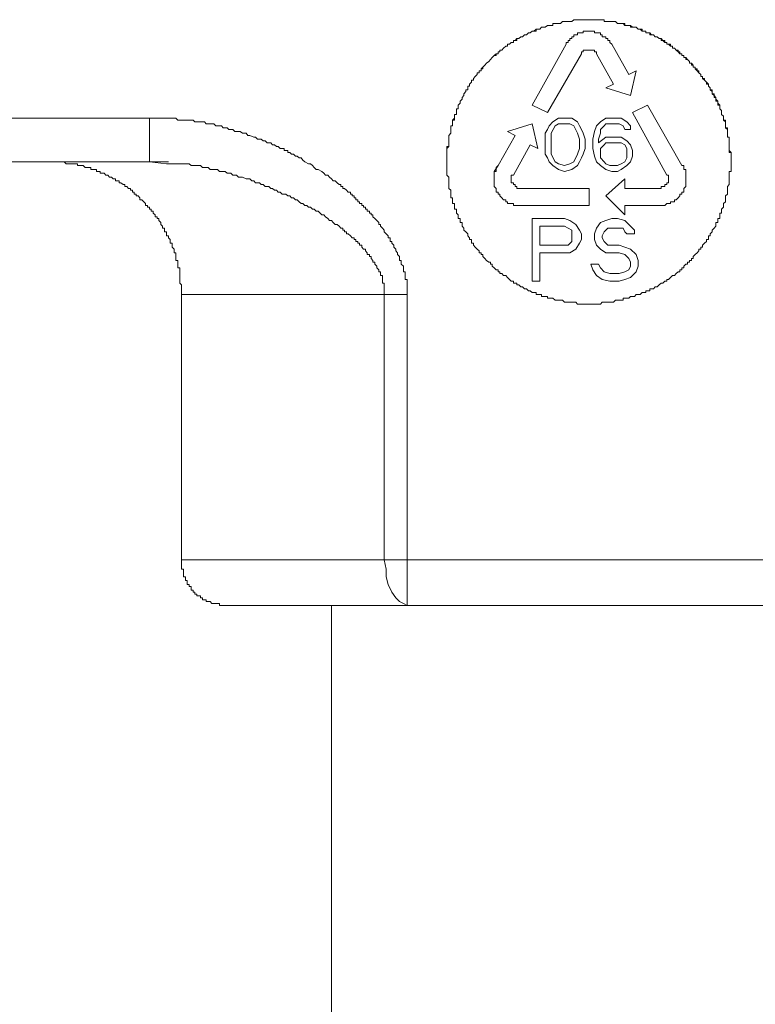
# Model space of a CAD drawing. Units: inches. Extents: x -2019 to 2130, y -2756 to 204.
# Drawn here: x -728 to -645, y -1275 to -1164 of the extents above; entities that cross this region are included whole.
import ezdxf

# ---------------------------------------------------------------- set-up
doc = ezdxf.new("R2010")
doc.units = ezdxf.units.IN
doc.header["$MEASUREMENT"] = 0
doc.layers.add('图层 1', color=7, linetype='Continuous')

msp = doc.modelspace()

# ---------------------------------------------------------------- linework, layer by layer
at = {"layer": '图层 1', "lineweight": 9}
for points in [[(-647.36, -1180.24), (-647.36, -1180.05), (-647.36, -1179.82), (-647.36, -1179.61), (-647.36, -1179.4), (-647.36, -1179.19), (-647.56, -1178.96), (-647.56, -1178.75), (-647.56, -1178.52), (-647.56, -1178.33), (-647.56, -1178.12), (-647.56, -1177.89), (-647.56, -1177.68), (-647.56, -1177.47), (-647.77, -1177.47), (-647.77, -1177.26), (-647.77, -1177.03), (-647.77, -1176.81), (-647.77, -1176.61), (-647.98, -1176.4), (-647.98, -1176.18), (-647.98, -1175.96), (-647.98, -1175.75), (-648.22, -1175.54), (-648.22, -1175.33), (-648.22, -1175.11), (-648.42, -1174.9), (-648.42, -1174.68), (-648.42, -1174.47), (-648.63, -1174.26), (-648.63, -1174.04), (-648.63, -1173.83), (-648.84, -1173.62), (-648.84, -1173.41), (-649.08, -1173.18), (-649.08, -1172.97), (-649.28, -1172.76), (-649.49, -1172.55), (-649.49, -1172.32), (-649.49, -1172.11), (-649.7, -1172.11), (-649.7, -1171.9), (-649.91, -1171.69), (-649.91, -1171.48), (-650.13, -1171.25), (-650.34, -1171.04), (-650.57, -1170.83), (-650.57, -1170.62), (-650.77, -1170.62), (-650.77, -1170.39), (-650.99, -1170.18), (-651.2, -1169.97), (-651.41, -1169.76), (-651.41, -1169.55), (-651.62, -1169.55), (-651.62, -1169.32), (-651.84, -1169.32), (-651.84, -1169.11), (-652.06, -1169.11), (-652.06, -1168.9), (-652.27, -1168.69), (-652.48, -1168.46), (-652.69, -1168.46), (-652.69, -1168.25), (-652.92, -1168.25), (-652.92, -1168.04), (-653.13, -1168.04), (-653.13, -1167.83), (-653.34, -1167.83), (-653.57, -1167.62), (-653.76, -1167.4), (-653.99, -1167.4), (-653.99, -1167.18), (-654.2, -1167.18), (-654.2, -1166.97), (-654.41, -1166.97), (-654.62, -1166.97), (-654.62, -1166.76), (-654.85, -1166.76), (-655.06, -1166.54), (-655.27, -1166.33), (-655.48, -1166.33), (-655.69, -1166.12), (-655.92, -1166.12), (-656.13, -1165.91), (-656.34, -1165.91), (-656.55, -1165.91), (-656.55, -1165.68), (-656.78, -1165.68), (-656.99, -1165.68), (-656.99, -1165.47), (-657.2, -1165.47), (-657.41, -1165.47), (-657.62, -1165.26), (-657.84, -1165.26), (-658.06, -1165.05), (-658.27, -1165.05), (-658.48, -1165.05), (-658.7, -1164.84), (-658.91, -1164.84), (-659.12, -1164.84), (-659.34, -1164.84), (-659.55, -1164.61), (-659.77, -1164.61), (-659.98, -1164.61), (-660.19, -1164.61), (-660.4, -1164.4), (-660.63, -1164.4), (-660.84, -1164.4), (-661.05, -1164.4), (-661.26, -1164.4), (-661.49, -1164.4), (-661.7, -1164.4), (-661.7, -1164.19), (-661.91, -1164.19), (-662.12, -1164.19), (-662.33, -1164.19), (-662.56, -1164.19), (-662.77, -1164.19), (-662.98, -1164.19), (-663.19, -1164.19), (-663.4, -1164.19), (-663.63, -1164.19), (-663.84, -1164.19), (-664.05, -1164.19), (-664.26, -1164.19), (-664.49, -1164.19), (-664.7, -1164.19), (-664.91, -1164.19), (-665.12, -1164.19), (-665.34, -1164.4), (-665.56, -1164.4), (-665.77, -1164.4), (-665.98, -1164.4), (-666.19, -1164.4), (-666.4, -1164.4), (-666.62, -1164.61), (-666.84, -1164.61), (-667.05, -1164.61), (-667.24, -1164.61), (-667.48, -1164.61), (-667.48, -1164.84), (-667.69, -1164.84), (-667.9, -1164.84), (-668.1, -1164.84), (-668.34, -1165.05), (-668.55, -1165.05), (-668.76, -1165.05), (-668.96, -1165.26), (-669.2, -1165.26), (-669.39, -1165.26), (-669.39, -1165.47), (-669.62, -1165.47), (-669.83, -1165.47), (-670.04, -1165.68), (-670.25, -1165.68), (-670.48, -1165.91), (-670.69, -1165.91), (-670.9, -1166.12), (-671.11, -1166.12), (-671.34, -1166.33), (-671.55, -1166.33), (-671.76, -1166.54), (-671.95, -1166.54), (-671.95, -1166.76), (-672.2, -1166.76), (-672.39, -1166.97), (-672.62, -1166.97), (-672.62, -1167.18), (-672.81, -1167.18), (-673.06, -1167.4), (-673.25, -1167.62), (-673.48, -1167.62), (-673.48, -1167.83), (-673.67, -1167.83), (-673.67, -1168.04), (-673.88, -1168.04), (-674.11, -1168.25), (-674.34, -1168.46), (-674.53, -1168.69), (-674.74, -1168.9), (-674.97, -1169.11), (-675.19, -1169.32), (-675.39, -1169.55), (-675.6, -1169.76), (-675.6, -1169.97), (-675.81, -1169.97), (-675.81, -1170.18), (-676.05, -1170.18), (-676.05, -1170.39), (-676.25, -1170.62), (-676.46, -1170.83), (-676.46, -1171.04), (-676.67, -1171.04), (-676.67, -1171.25), (-676.89, -1171.48), (-676.89, -1171.69), (-677.11, -1171.69), (-677.11, -1171.9), (-677.11, -1172.11), (-677.32, -1172.11), (-677.32, -1172.32), (-677.53, -1172.55), (-677.53, -1172.76), (-677.74, -1172.97), (-677.74, -1173.18), (-677.96, -1173.41), (-677.96, -1173.62), (-678.17, -1173.83), (-678.17, -1174.04), (-678.17, -1174.26), (-678.38, -1174.26), (-678.38, -1174.47), (-678.38, -1174.68), (-678.38, -1174.9), (-678.6, -1174.9), (-678.6, -1175.11), (-678.6, -1175.33), (-678.6, -1175.54), (-678.82, -1175.54), (-678.82, -1175.75), (-678.82, -1175.96), (-678.82, -1176.18), (-679.03, -1176.18), (-679.03, -1176.4), (-679.03, -1176.61), (-679.03, -1176.81), (-679.03, -1177.03), (-679.24, -1177.26), (-679.24, -1177.47), (-679.24, -1177.68), (-679.24, -1177.89), (-679.24, -1178.12), (-679.24, -1178.33), (-679.24, -1178.52), (-679.45, -1178.75), (-679.45, -1178.96), (-679.45, -1179.19), (-679.45, -1179.4), (-679.45, -1179.61), (-679.45, -1179.82), (-679.45, -1180.05), (-679.45, -1180.24), (-679.45, -1180.47), (-679.45, -1180.68), (-679.45, -1180.89), (-679.45, -1181.12), (-679.45, -1181.33), (-679.45, -1181.54), (-679.45, -1181.75), (-679.24, -1181.97), (-679.24, -1182.18), (-679.24, -1182.4), (-679.24, -1182.61), (-679.24, -1182.82), (-679.24, -1183.04), (-679.24, -1183.25), (-679.03, -1183.46), (-679.03, -1183.68), (-679.03, -1183.9), (-679.03, -1184.11), (-679.03, -1184.32), (-678.82, -1184.32), (-678.82, -1184.53), (-678.82, -1184.76), (-678.82, -1184.97), (-678.6, -1184.97), (-678.6, -1185.18), (-678.6, -1185.39), (-678.6, -1185.6), (-678.38, -1185.6), (-678.38, -1185.83), (-678.38, -1186.04), (-678.17, -1186.25), (-678.17, -1186.46), (-678.17, -1186.67), (-677.96, -1186.67), (-677.96, -1186.9), (-677.96, -1187.11), (-677.74, -1187.11), (-677.74, -1187.32), (-677.74, -1187.53), (-677.53, -1187.76), (-677.53, -1187.97), (-677.32, -1188.18), (-677.11, -1188.39), (-677.11, -1188.62), (-676.89, -1188.83), (-676.89, -1189.04), (-676.67, -1189.04), (-676.67, -1189.25), (-676.67, -1189.46), (-676.46, -1189.46), (-676.46, -1189.68), (-676.25, -1189.9), (-676.05, -1190.11), (-675.81, -1190.32), (-675.81, -1190.53), (-675.6, -1190.53), (-675.6, -1190.74), (-675.39, -1190.74), (-675.39, -1190.96), (-675.19, -1191.18), (-674.97, -1191.39), (-674.74, -1191.61), (-674.53, -1191.61), (-674.53, -1191.82), (-674.34, -1191.82), (-674.34, -1192.03), (-674.11, -1192.24), (-673.88, -1192.47), (-673.67, -1192.47), (-673.67, -1192.68), (-673.48, -1192.68), (-673.48, -1192.89), (-673.25, -1192.89), (-673.06, -1193.1), (-672.81, -1193.1), (-672.62, -1193.31), (-672.39, -1193.54), (-672.2, -1193.75), (-671.95, -1193.75), (-671.95, -1193.96), (-671.76, -1193.96), (-671.55, -1193.96), (-671.55, -1194.17), (-671.34, -1194.17), (-671.11, -1194.4), (-670.9, -1194.4), (-670.69, -1194.61), (-670.48, -1194.61), (-670.25, -1194.82), (-670.04, -1194.82), (-669.83, -1195.03), (-669.62, -1195.03), (-669.39, -1195.03), (-669.39, -1195.24), (-669.2, -1195.24), (-668.96, -1195.24), (-668.76, -1195.24), (-668.76, -1195.47), (-668.55, -1195.47), (-668.34, -1195.47), (-668.1, -1195.47), (-668.1, -1195.68), (-667.9, -1195.68), (-667.69, -1195.68), (-667.48, -1195.68), (-667.24, -1195.89), (-667.05, -1195.89), (-666.84, -1195.89), (-666.62, -1195.89), (-666.4, -1195.89), (-666.19, -1196.1), (-665.98, -1196.1), (-665.77, -1196.1), (-665.56, -1196.1), (-665.34, -1196.1), (-665.12, -1196.1), (-664.91, -1196.1), (-664.7, -1196.33), (-664.49, -1196.33), (-664.26, -1196.33), (-664.05, -1196.33), (-663.84, -1196.33), (-663.63, -1196.33), (-663.4, -1196.33), (-663.19, -1196.33), (-662.98, -1196.33), (-662.77, -1196.33), (-662.56, -1196.33), (-662.33, -1196.33), (-662.12, -1196.33), (-661.91, -1196.1), (-661.7, -1196.1), (-661.49, -1196.1), (-661.26, -1196.1), (-661.05, -1196.1), (-660.84, -1196.1), (-660.63, -1196.1), (-660.4, -1195.89), (-660.19, -1195.89), (-659.98, -1195.89), (-659.77, -1195.89), (-659.55, -1195.89), (-659.55, -1195.68), (-659.34, -1195.68), (-659.12, -1195.68), (-658.91, -1195.68), (-658.7, -1195.47), (-658.48, -1195.47), (-658.27, -1195.47), (-658.06, -1195.24), (-657.84, -1195.24), (-657.62, -1195.24), (-657.41, -1195.03), (-657.2, -1195.03), (-656.99, -1195.03), (-656.99, -1194.82), (-656.78, -1194.82), (-656.55, -1194.82), (-656.55, -1194.61), (-656.34, -1194.61), (-656.13, -1194.61), (-655.92, -1194.4), (-655.69, -1194.4), (-655.48, -1194.17), (-655.27, -1193.96), (-655.06, -1193.96), (-654.85, -1193.75), (-654.62, -1193.75), (-654.62, -1193.54), (-654.41, -1193.54), (-654.2, -1193.31), (-653.99, -1193.1), (-653.76, -1193.1), (-653.57, -1192.89), (-653.34, -1192.68), (-653.13, -1192.68), (-653.13, -1192.47), (-652.92, -1192.47), (-652.92, -1192.24), (-652.69, -1192.24), (-652.69, -1192.03), (-652.48, -1191.82), (-652.27, -1191.82), (-652.27, -1191.61), (-652.06, -1191.61), (-652.06, -1191.39), (-651.84, -1191.39), (-651.84, -1191.18), (-651.62, -1191.18), (-651.62, -1190.96), (-651.41, -1190.74), (-651.2, -1190.53), (-650.99, -1190.32), (-650.99, -1190.11), (-650.77, -1190.11), (-650.77, -1189.9), (-650.57, -1189.9), (-650.57, -1189.68), (-650.34, -1189.46), (-650.13, -1189.25), (-650.13, -1189.04), (-649.91, -1189.04), (-649.91, -1188.83), (-649.91, -1188.62), (-649.7, -1188.62), (-649.7, -1188.39), (-649.49, -1188.18), (-649.49, -1187.97), (-649.28, -1187.76), (-649.08, -1187.53), (-649.08, -1187.32), (-649.08, -1187.11), (-648.84, -1187.11), (-648.84, -1186.9), (-648.84, -1186.67), (-648.63, -1186.67), (-648.63, -1186.46), (-648.63, -1186.25), (-648.63, -1186.04), (-648.42, -1186.04), (-648.42, -1185.83), (-648.42, -1185.6), (-648.22, -1185.39), (-648.22, -1185.18), (-648.22, -1184.97), (-647.98, -1184.76), (-647.98, -1184.53), (-647.98, -1184.32), (-647.98, -1184.11), (-647.77, -1183.9), (-647.77, -1183.68), (-647.77, -1183.46), (-647.77, -1183.25), (-647.77, -1183.04), (-647.56, -1182.82), (-647.56, -1182.61), (-647.56, -1182.4), (-647.56, -1182.18), (-647.56, -1181.97), (-647.56, -1181.75), (-647.56, -1181.54), (-647.56, -1181.33), (-647.36, -1181.33), (-647.36, -1181.12), (-647.36, -1180.89), (-647.36, -1180.68), (-647.36, -1180.47), (-647.36, -1180.24), (-647.36, -1180.24)], [(-663.4, -1164.19), (-663.63, -1164.19), (-663.84, -1164.19), (-664.05, -1164.19), (-664.26, -1164.19), (-664.49, -1164.19), (-664.7, -1164.19), (-664.91, -1164.19), (-665.12, -1164.19), (-665.34, -1164.4), (-665.56, -1164.4), (-665.77, -1164.4), (-665.98, -1164.4), (-666.19, -1164.4), (-666.4, -1164.4), (-666.62, -1164.61), (-666.84, -1164.61), (-667.05, -1164.61), (-667.24, -1164.61), (-667.48, -1164.61), (-667.48, -1164.84), (-667.69, -1164.84), (-667.9, -1164.84), (-668.1, -1164.84), (-668.34, -1165.05), (-668.55, -1165.05), (-668.76, -1165.05), (-668.96, -1165.26), (-669.2, -1165.26), (-669.39, -1165.26), (-669.62, -1165.47), (-669.83, -1165.47), (-670.04, -1165.68), (-670.25, -1165.68), (-670.48, -1165.91), (-670.69, -1165.91), (-670.9, -1166.12), (-671.11, -1166.12), (-671.34, -1166.33), (-671.55, -1166.33), (-671.55, -1166.54), (-671.76, -1166.54), (-671.95, -1166.54), (-671.95, -1166.76), (-672.2, -1166.76), (-672.39, -1166.97), (-672.62, -1166.97), (-672.62, -1167.18), (-672.81, -1167.18), (-673.06, -1167.4), (-673.25, -1167.62), (-673.48, -1167.62), (-673.48, -1167.83), (-673.67, -1167.83), (-673.67, -1168.04), (-673.88, -1168.04), (-673.88, -1168.25), (-674.11, -1168.25), (-674.34, -1168.46), (-674.53, -1168.69), (-674.74, -1168.9), (-674.97, -1169.11), (-675.19, -1169.32), (-675.39, -1169.55), (-675.39, -1169.76), (-675.6, -1169.76), (-675.6, -1169.97), (-675.81, -1169.97), (-675.81, -1170.18), (-676.05, -1170.18), (-676.05, -1170.39), (-676.25, -1170.62), (-676.46, -1170.83), (-676.46, -1171.04), (-676.67, -1171.04), (-676.67, -1171.25), (-676.89, -1171.48), (-676.89, -1171.69), (-677.11, -1171.69), (-677.11, -1171.9), (-677.11, -1172.11), (-677.32, -1172.11), (-677.32, -1172.32), (-677.53, -1172.55), (-677.53, -1172.76), (-677.74, -1172.97), (-677.74, -1173.18), (-677.96, -1173.41), (-677.96, -1173.62), (-678.17, -1173.83), (-678.17, -1174.04), (-678.17, -1174.26), (-678.38, -1174.26), (-678.38, -1174.47), (-678.38, -1174.68), (-678.38, -1174.9), (-678.6, -1174.9), (-678.6, -1175.11), (-678.6, -1175.33), (-678.82, -1175.54), (-678.82, -1175.75), (-678.82, -1175.96), (-678.82, -1176.18), (-679.03, -1176.18), (-679.03, -1176.4), (-679.03, -1176.61), (-679.03, -1176.81), (-679.03, -1177.03), (-679.24, -1177.26), (-679.24, -1177.47), (-679.24, -1177.68), (-679.24, -1177.89), (-679.24, -1178.12), (-679.24, -1178.33), (-679.24, -1178.52), (-679.45, -1178.52), (-679.45, -1178.75), (-679.45, -1178.96), (-679.45, -1179.19), (-679.45, -1179.4), (-679.45, -1179.61), (-679.45, -1179.82), (-679.45, -1180.05), (-679.45, -1180.24)], [(-647.36, -1180.24), (-647.36, -1180.05), (-647.36, -1179.82), (-647.36, -1179.61), (-647.36, -1179.4), (-647.36, -1179.19), (-647.56, -1179.19), (-647.56, -1178.96), (-647.56, -1178.75), (-647.56, -1178.52), (-647.56, -1178.33), (-647.56, -1178.12), (-647.56, -1177.89), (-647.56, -1177.68), (-647.56, -1177.47), (-647.77, -1177.47), (-647.77, -1177.26), (-647.77, -1177.03), (-647.77, -1176.81), (-647.77, -1176.61), (-647.77, -1176.4), (-647.98, -1176.4), (-647.98, -1176.18), (-647.98, -1175.96), (-647.98, -1175.75), (-647.98, -1175.54), (-648.22, -1175.54), (-648.22, -1175.33), (-648.22, -1175.11), (-648.42, -1174.9), (-648.42, -1174.68), (-648.42, -1174.47), (-648.63, -1174.26), (-648.63, -1174.04), (-648.63, -1173.83), (-648.84, -1173.83), (-648.84, -1173.62), (-648.84, -1173.41), (-649.08, -1173.41), (-649.08, -1173.18), (-649.08, -1172.97), (-649.28, -1172.97), (-649.28, -1172.76), (-649.28, -1172.55), (-649.49, -1172.55), (-649.49, -1172.32), (-649.7, -1172.11), (-649.7, -1171.9), (-649.91, -1171.69), (-649.91, -1171.48), (-650.13, -1171.48), (-650.13, -1171.25), (-650.34, -1171.04), (-650.34, -1170.83), (-650.57, -1170.83), (-650.57, -1170.62), (-650.77, -1170.62), (-650.77, -1170.39), (-650.99, -1170.18), (-650.99, -1169.97), (-651.2, -1169.97), (-651.2, -1169.76), (-651.41, -1169.76), (-651.41, -1169.55), (-651.62, -1169.55), (-651.62, -1169.32), (-651.84, -1169.11), (-652.06, -1169.11), (-652.06, -1168.9), (-652.27, -1168.69), (-652.48, -1168.69), (-652.48, -1168.46), (-652.69, -1168.46), (-652.69, -1168.25), (-652.92, -1168.25), (-652.92, -1168.04), (-653.13, -1168.04), (-653.34, -1167.83), (-653.34, -1167.62), (-653.57, -1167.62), (-653.76, -1167.4), (-653.99, -1167.4), (-653.99, -1167.18), (-654.2, -1167.18), (-654.41, -1166.97), (-654.62, -1166.97), (-654.62, -1166.76), (-654.85, -1166.76), (-654.85, -1166.54), (-655.06, -1166.54), (-655.27, -1166.54), (-655.27, -1166.33), (-655.48, -1166.33), (-655.69, -1166.12), (-655.92, -1166.12), (-656.13, -1165.91), (-656.34, -1165.91), (-656.55, -1165.68), (-656.78, -1165.68), (-656.99, -1165.68), (-656.99, -1165.47), (-657.2, -1165.47), (-657.41, -1165.47), (-657.41, -1165.26), (-657.62, -1165.26), (-657.84, -1165.26), (-658.06, -1165.05), (-658.27, -1165.05), (-658.48, -1165.05), (-658.7, -1165.05), (-658.7, -1164.84), (-658.91, -1164.84), (-659.12, -1164.84), (-659.34, -1164.84), (-659.34, -1164.61), (-659.55, -1164.61), (-659.77, -1164.61), (-659.98, -1164.61), (-660.19, -1164.61), (-660.4, -1164.4), (-660.63, -1164.4), (-660.84, -1164.4), (-661.05, -1164.4), (-661.26, -1164.4), (-661.49, -1164.4), (-661.7, -1164.4), (-661.7, -1164.19), (-661.91, -1164.19), (-662.12, -1164.19), (-662.33, -1164.19), (-662.56, -1164.19), (-662.77, -1164.19), (-662.98, -1164.19), (-663.19, -1164.19), (-663.4, -1164.19)], [(-660.84, -1166.97), (-661.05, -1166.76), (-661.05, -1166.54), (-661.26, -1166.54), (-661.26, -1166.33), (-661.49, -1166.33), (-661.49, -1166.12), (-661.7, -1166.12), (-661.91, -1166.12), (-661.91, -1165.91), (-662.12, -1165.91), (-662.12, -1165.68), (-662.33, -1165.68), (-662.56, -1165.68), (-662.77, -1165.68), (-662.77, -1165.47), (-662.98, -1165.47), (-663.19, -1165.47), (-663.4, -1165.47), (-663.63, -1165.47), (-663.84, -1165.47), (-664.05, -1165.47), (-664.05, -1165.68), (-664.26, -1165.68), (-664.49, -1165.68), (-664.7, -1165.68), (-664.7, -1165.91), (-664.91, -1165.91), (-665.12, -1165.91), (-665.12, -1166.12), (-665.34, -1166.12), (-665.34, -1166.33), (-665.56, -1166.33), (-665.56, -1166.54), (-665.77, -1166.54), (-665.77, -1166.76), (-665.98, -1166.76), (-665.98, -1166.97)], [(-665.98, -1166.97), (-669.83, -1173.83)], [(-658.91, -1170.39), (-660.84, -1166.97)], [(-668.1, -1174.68), (-664.26, -1168.04)], [(-662.56, -1168.04), (-662.56, -1167.83), (-662.77, -1167.83), (-662.77, -1167.62), (-662.98, -1167.62), (-663.19, -1167.62), (-663.4, -1167.62), (-663.63, -1167.62), (-663.84, -1167.62), (-664.05, -1167.62), (-664.05, -1167.83), (-664.26, -1167.83), (-664.26, -1168.04)], [(-662.56, -1168.04), (-662.56, -1167.83), (-662.77, -1167.83), (-662.77, -1167.62), (-662.98, -1167.62), (-663.19, -1167.62), (-663.4, -1167.62), (-663.63, -1167.62), (-663.84, -1167.62), (-664.05, -1167.62), (-664.05, -1167.83), (-664.26, -1167.83), (-664.26, -1168.04)], [(-662.56, -1168.04), (-660.63, -1171.48)], [(-658.06, -1169.97), (-658.91, -1170.39)], [(-658.7, -1172.76), (-658.06, -1169.97)], [(-660.63, -1171.48), (-661.49, -1171.9)], [(-661.49, -1171.9), (-658.7, -1172.76)], [(-669.83, -1173.83), (-668.1, -1174.68)], [(-656.78, -1173.83), (-658.48, -1174.68)], [(-652.92, -1180.68), (-656.78, -1173.83)], [(-658.48, -1174.68), (-654.62, -1181.75)], [(-713.07, -1175.33), (-731.05, -1175.33)], [(-683.96, -1195.24), (-683.96, -1195.03), (-683.96, -1194.82), (-683.96, -1194.61), (-683.96, -1194.4), (-683.96, -1194.17), (-683.96, -1193.96), (-683.96, -1193.75), (-683.96, -1193.54), (-684.17, -1193.54), (-684.17, -1193.31), (-684.17, -1193.1), (-684.17, -1192.89), (-684.17, -1192.68), (-684.36, -1192.68), (-684.36, -1192.47), (-684.36, -1192.24), (-684.36, -1192.03), (-684.61, -1191.82), (-684.61, -1191.61), (-684.61, -1191.39), (-684.82, -1191.39), (-684.82, -1191.18), (-684.82, -1190.96), (-685.03, -1190.74), (-685.03, -1190.53), (-685.22, -1190.32), (-685.22, -1190.11), (-685.46, -1189.9), (-685.46, -1189.68), (-685.67, -1189.46), (-685.67, -1189.25), (-685.88, -1189.25), (-685.88, -1189.04), (-685.88, -1188.83), (-686.1, -1188.83), (-686.1, -1188.62), (-686.31, -1188.39), (-686.53, -1188.18), (-686.53, -1187.97), (-686.74, -1187.76), (-686.95, -1187.53), (-686.95, -1187.32), (-687.16, -1187.32), (-687.16, -1187.11), (-687.36, -1186.9), (-687.6, -1186.67), (-687.81, -1186.46), (-687.81, -1186.25), (-688.02, -1186.25), (-688.02, -1186.04), (-688.22, -1186.04), (-688.22, -1185.83), (-688.46, -1185.83), (-688.46, -1185.6), (-688.67, -1185.6), (-688.67, -1185.39), (-688.88, -1185.39), (-688.88, -1185.18), (-689.08, -1185.18), (-689.08, -1184.97), (-689.32, -1184.97), (-689.32, -1184.76), (-689.53, -1184.76), (-689.53, -1184.53), (-689.74, -1184.53), (-689.74, -1184.32), (-689.93, -1184.32), (-689.93, -1184.11), (-690.16, -1184.11), (-690.16, -1183.9), (-690.37, -1183.9), (-690.37, -1183.68), (-690.6, -1183.68), (-690.79, -1183.46), (-691.02, -1183.25), (-691.21, -1183.25), (-691.21, -1183.04), (-691.46, -1183.04), (-691.46, -1182.82), (-691.65, -1182.82), (-691.86, -1182.61), (-692.07, -1182.4), (-692.32, -1182.4), (-692.51, -1182.18), (-692.72, -1181.97), (-692.93, -1181.75), (-693.17, -1181.75), (-693.37, -1181.54), (-693.58, -1181.33), (-694.02, -1181.12), (-694.23, -1181.12), (-694.44, -1180.89), (-694.65, -1180.68), (-694.86, -1180.47), (-695.09, -1180.47), (-695.51, -1180.24), (-695.72, -1180.05), (-695.93, -1179.82), (-696.15, -1179.82), (-696.37, -1179.61), (-696.58, -1179.61), (-696.79, -1179.4), (-697, -1179.4), (-697.22, -1179.19), (-697.43, -1179.19), (-697.43, -1178.96), (-697.64, -1178.96), (-697.86, -1178.96), (-697.86, -1178.75), (-698.08, -1178.75), (-698.29, -1178.75), (-698.52, -1178.52), (-698.71, -1178.52), (-698.94, -1178.33), (-699.15, -1178.33), (-699.36, -1178.12), (-699.78, -1178.12), (-700.01, -1177.89), (-700.22, -1177.89), (-700.43, -1177.68), (-700.87, -1177.68), (-701.08, -1177.47), (-701.29, -1177.47), (-701.71, -1177.26), (-701.94, -1177.26), (-702.15, -1177.03), (-702.57, -1177.03), (-702.8, -1176.81), (-703.01, -1176.81), (-703.43, -1176.81), (-703.64, -1176.61), (-703.87, -1176.61), (-704.08, -1176.61), (-704.29, -1176.4), (-704.5, -1176.4), (-704.72, -1176.4), (-704.93, -1176.18), (-705.14, -1176.18), (-705.36, -1176.18), (-705.58, -1176.18), (-705.79, -1175.96), (-706, -1175.96), (-706.21, -1175.96), (-706.42, -1175.96), (-706.65, -1175.96), (-706.86, -1175.75), (-707.07, -1175.75), (-707.28, -1175.75), (-707.49, -1175.75), (-707.72, -1175.75), (-707.93, -1175.75), (-708.14, -1175.54), (-708.35, -1175.54), (-708.58, -1175.54), (-708.79, -1175.54), (-709.21, -1175.54), (-709.44, -1175.54), (-709.86, -1175.54), (-710.07, -1175.33), (-710.28, -1175.33), (-710.72, -1175.33), (-710.93, -1175.33), (-711.37, -1175.33), (-711.58, -1175.33), (-711.79, -1175.33), (-712.43, -1175.33), (-713.07, -1175.33)], [(-713.07, -1175.33), (-713.07, -1175.54), (-713.07, -1175.75), (-713.07, -1175.96), (-713.07, -1176.18), (-713.07, -1176.4), (-713.07, -1176.61), (-713.07, -1176.81), (-713.07, -1177.03), (-713.07, -1177.26), (-713.07, -1177.47), (-713.07, -1177.68), (-713.07, -1177.89), (-713.07, -1178.12), (-713.07, -1178.33), (-713.07, -1178.52), (-713.07, -1178.75), (-713.07, -1178.96), (-713.07, -1179.19), (-713.07, -1179.4), (-713.07, -1179.61), (-713.07, -1179.82), (-713.07, -1180.05)], [(-669.83, -1175.96), (-672.62, -1176.81)], [(-669.2, -1178.75), (-669.83, -1175.96)], [(-667.9, -1176.18), (-668.1, -1176.61)], [(-667.48, -1175.75), (-667.9, -1176.18)], [(-667.24, -1176.18), (-667.69, -1177.03)], [(-666.84, -1175.33), (-667.48, -1175.75)], [(-666.84, -1175.96), (-667.24, -1176.18)], [(-666.19, -1175.33), (-666.84, -1175.33)], [(-666.19, -1175.96), (-666.84, -1175.96)], [(-665.34, -1175.33), (-666.19, -1175.33)], [(-665.56, -1175.96), (-666.19, -1175.96)], [(-665.12, -1176.18), (-665.56, -1175.96)], [(-664.7, -1175.75), (-665.34, -1175.33)], [(-664.7, -1177.03), (-665.12, -1176.18)], [(-664.49, -1176.18), (-664.7, -1175.75)], [(-664.26, -1176.61), (-664.49, -1176.18)], [(-662.56, -1176.18), (-662.77, -1176.81)], [(-662.12, -1175.75), (-662.56, -1176.18)], [(-661.49, -1175.33), (-662.12, -1175.75)], [(-662.12, -1176.61), (-661.7, -1176.18)], [(-661.7, -1176.18), (-661.49, -1175.96)], [(-660.84, -1175.33), (-661.49, -1175.33)], [(-661.49, -1175.96), (-661.05, -1175.96)], [(-661.05, -1175.96), (-660.19, -1175.96)], [(-660.4, -1175.33), (-660.84, -1175.33)], [(-659.77, -1175.33), (-660.4, -1175.33)], [(-660.19, -1175.96), (-659.98, -1175.96)], [(-659.98, -1175.96), (-659.55, -1176.18)], [(-659.12, -1175.75), (-659.77, -1175.33)], [(-659.55, -1176.18), (-659.34, -1176.61)], [(-658.7, -1176.18), (-659.12, -1175.75)], [(-658.7, -1176.61), (-658.7, -1176.18)], [(-671.76, -1177.26), (-673.67, -1180.68)], [(-672.62, -1176.81), (-671.76, -1177.26)], [(-668.1, -1176.61), (-668.34, -1177.03)], [(-668.34, -1177.03), (-668.34, -1177.68)], [(-667.69, -1177.03), (-667.69, -1177.68)], [(-664.49, -1177.68), (-664.7, -1177.03)], [(-664.05, -1177.03), (-664.26, -1176.61)], [(-663.84, -1177.68), (-664.05, -1177.03)], [(-662.77, -1176.81), (-662.98, -1177.68)], [(-662.33, -1177.68), (-662.12, -1177.03)], [(-662.12, -1177.03), (-662.12, -1176.61)], [(-659.34, -1176.61), (-658.7, -1176.61)], [(-671.95, -1181.75), (-670.04, -1178.33)], [(-670.04, -1178.33), (-669.2, -1178.75)], [(-668.34, -1177.68), (-668.34, -1178.75)], [(-667.69, -1177.68), (-667.69, -1178.75)], [(-664.49, -1178.75), (-664.49, -1177.68)], [(-663.84, -1178.75), (-663.84, -1177.68)], [(-662.98, -1177.68), (-662.98, -1178.75)], [(-661.49, -1177.47), (-662.33, -1178.12)], [(-662.33, -1178.12), (-662.33, -1177.68)], [(-661.7, -1178.33), (-662.12, -1178.75)], [(-661.49, -1178.12), (-661.7, -1178.33)], [(-660.84, -1177.47), (-661.49, -1177.47)], [(-661.05, -1178.12), (-661.49, -1178.12)], [(-660.19, -1178.12), (-661.05, -1178.12)], [(-660.19, -1177.47), (-660.84, -1177.47)], [(-659.77, -1177.47), (-660.19, -1177.47)], [(-659.77, -1178.12), (-660.19, -1178.12)], [(-659.12, -1177.89), (-659.77, -1177.47)], [(-659.34, -1178.33), (-659.77, -1178.12)], [(-659.12, -1178.75), (-659.34, -1178.33)], [(-658.7, -1178.33), (-659.12, -1177.89)], [(-658.48, -1178.96), (-658.7, -1178.33)], [(-668.34, -1178.75), (-668.34, -1179.4)], [(-668.34, -1179.4), (-668.1, -1179.82)], [(-667.69, -1178.75), (-667.69, -1179.4)], [(-667.69, -1179.4), (-667.24, -1180.24)], [(-665.12, -1180.24), (-664.7, -1179.4)], [(-664.7, -1179.4), (-664.49, -1178.75)], [(-664.26, -1179.82), (-664.05, -1179.4)], [(-664.05, -1179.4), (-663.84, -1178.75)], [(-662.98, -1178.75), (-662.77, -1179.61)], [(-662.77, -1179.61), (-662.56, -1180.24)], [(-662.12, -1178.75), (-662.12, -1178.96)], [(-662.12, -1178.96), (-662.12, -1179.4)], [(-662.12, -1179.4), (-662.12, -1179.82)], [(-659.12, -1178.96), (-659.12, -1178.75)], [(-659.12, -1179.4), (-659.12, -1178.96)], [(-659.12, -1179.82), (-659.12, -1179.4)], [(-658.7, -1180.24), (-658.48, -1179.61)], [(-658.48, -1179.61), (-658.48, -1178.96)], [(-731.05, -1180.24), (-713.07, -1180.24)], [(-724.41, -1180.24), (-723.98, -1180.24), (-723.76, -1180.24), (-723.55, -1180.24), (-723.34, -1180.24), (-723.13, -1180.24), (-722.91, -1180.24), (-722.69, -1180.24), (-722.48, -1180.47), (-722.27, -1180.47), (-722.06, -1180.47), (-721.83, -1180.47), (-721.62, -1180.47), (-721.41, -1180.47), (-721.2, -1180.47), (-721.2, -1180.68), (-721, -1180.68), (-720.76, -1180.68), (-720.55, -1180.68), (-720.34, -1180.89), (-720.14, -1180.89), (-719.9, -1180.89), (-719.69, -1180.89), (-719.69, -1181.12), (-719.48, -1181.12), (-719.29, -1181.12), (-719.06, -1181.12), (-719.06, -1181.33), (-718.83, -1181.33), (-718.62, -1181.33), (-718.62, -1181.54), (-718.43, -1181.54), (-718.2, -1181.54), (-717.99, -1181.75), (-717.76, -1181.75), (-717.57, -1181.97), (-717.34, -1181.97), (-717.15, -1182.18), (-716.91, -1182.18), (-716.91, -1182.4), (-716.71, -1182.4), (-716.5, -1182.4), (-716.5, -1182.61), (-716.29, -1182.61), (-716.05, -1182.82), (-715.85, -1182.82), (-715.85, -1183.04), (-715.64, -1183.04), (-715.43, -1183.25), (-715.2, -1183.25), (-715.2, -1183.46), (-714.99, -1183.46), (-714.99, -1183.68), (-714.78, -1183.68), (-714.78, -1183.9), (-714.57, -1183.9), (-714.57, -1184.11), (-714.35, -1184.11), (-714.14, -1184.32), (-714.14, -1184.53), (-713.92, -1184.53), (-713.71, -1184.76), (-713.5, -1184.97), (-713.5, -1185.18), (-713.29, -1185.18), (-713.29, -1185.39), (-713.07, -1185.39), (-713.07, -1185.6), (-712.86, -1185.6), (-712.86, -1185.83), (-712.64, -1185.83), (-712.64, -1186.04), (-712.43, -1186.25), (-712.43, -1186.46), (-712.21, -1186.46), (-712.21, -1186.67), (-712, -1186.67), (-712, -1186.9), (-711.79, -1187.11), (-711.79, -1187.32), (-711.58, -1187.53), (-711.58, -1187.76), (-711.37, -1187.76), (-711.37, -1187.97), (-711.37, -1188.18), (-711.14, -1188.18), (-711.14, -1188.39), (-711.14, -1188.62), (-710.93, -1188.62), (-710.93, -1188.83), (-710.72, -1189.04), (-710.72, -1189.25), (-710.72, -1189.46), (-710.51, -1189.46), (-710.51, -1189.68), (-710.51, -1189.9), (-710.28, -1190.11), (-710.28, -1190.32), (-710.28, -1190.53), (-710.07, -1190.53), (-710.07, -1190.74), (-710.07, -1190.96), (-710.07, -1191.18), (-710.07, -1191.39), (-709.86, -1191.39), (-709.86, -1191.61), (-709.86, -1191.82), (-709.86, -1192.03), (-709.86, -1192.24), (-709.65, -1192.24), (-709.65, -1192.47), (-709.65, -1192.68), (-709.65, -1192.89), (-709.65, -1193.1), (-709.65, -1193.31), (-709.65, -1193.54), (-709.65, -1193.75), (-709.65, -1193.96), (-709.44, -1194.17), (-709.44, -1194.4), (-709.44, -1194.61), (-709.44, -1194.82), (-709.44, -1195.24)], [(-713.07, -1180.05), (-713.07, -1180.24)], [(-713.07, -1180.24), (-710.93, -1180.24)], [(-711.14, -1180.47), (-713.07, -1180.24)], [(-686.53, -1195.24), (-686.53, -1195.03), (-686.53, -1194.82), (-686.53, -1194.61), (-686.53, -1194.4), (-686.53, -1194.17), (-686.53, -1193.96), (-686.74, -1193.96), (-686.74, -1193.75), (-686.74, -1193.54), (-686.74, -1193.31), (-686.74, -1193.1), (-686.95, -1193.1), (-686.95, -1192.89), (-686.95, -1192.68), (-687.16, -1192.68), (-687.16, -1192.47), (-687.36, -1192.24), (-687.36, -1192.03), (-687.6, -1191.82), (-687.6, -1191.61), (-687.81, -1191.61), (-687.81, -1191.39), (-688.02, -1191.18), (-688.02, -1190.96), (-688.22, -1190.96), (-688.22, -1190.74), (-688.46, -1190.74), (-688.46, -1190.53), (-688.67, -1190.32), (-688.67, -1190.11), (-688.88, -1190.11), (-689.08, -1189.9), (-689.08, -1189.68), (-689.32, -1189.68), (-689.32, -1189.46), (-689.53, -1189.46), (-689.53, -1189.25), (-689.74, -1189.25), (-689.74, -1189.04), (-689.93, -1189.04), (-689.93, -1188.83), (-690.16, -1188.83), (-690.37, -1188.62), (-690.6, -1188.39), (-690.79, -1188.39), (-690.79, -1188.18), (-691.02, -1188.18), (-691.02, -1187.97), (-691.21, -1187.97), (-691.21, -1187.76), (-691.46, -1187.76), (-691.65, -1187.53), (-691.86, -1187.32), (-692.07, -1187.32), (-692.32, -1187.11), (-692.51, -1186.9), (-692.72, -1186.9), (-692.93, -1186.67), (-693.17, -1186.46), (-693.37, -1186.25), (-693.58, -1186.25), (-693.79, -1186.04), (-694.02, -1185.83), (-694.23, -1185.83), (-694.44, -1185.6), (-694.65, -1185.6), (-694.86, -1185.39), (-695.09, -1185.39), (-695.3, -1185.18), (-695.51, -1185.18), (-695.72, -1184.97), (-695.93, -1184.97), (-696.15, -1184.76), (-696.37, -1184.53), (-696.58, -1184.53), (-696.79, -1184.32), (-697, -1184.32), (-697.22, -1184.11), (-697.43, -1184.11), (-697.64, -1183.9), (-697.86, -1183.9), (-698.08, -1183.9), (-698.29, -1183.68), (-698.52, -1183.68), (-698.71, -1183.46), (-698.94, -1183.46), (-699.15, -1183.25), (-699.36, -1183.25), (-699.57, -1183.04), (-699.78, -1183.04), (-700.01, -1183.04), (-700.22, -1182.82), (-700.43, -1182.82), (-700.64, -1182.61), (-700.87, -1182.61), (-701.08, -1182.61), (-701.29, -1182.4), (-701.5, -1182.4), (-701.71, -1182.18), (-701.94, -1182.18), (-702.15, -1182.18), (-702.57, -1181.97), (-702.8, -1181.97), (-703.01, -1181.97), (-703.22, -1181.75), (-703.43, -1181.75), (-703.64, -1181.75), (-703.87, -1181.54), (-704.08, -1181.54), (-704.29, -1181.54), (-704.5, -1181.33), (-704.72, -1181.33), (-704.93, -1181.33), (-705.14, -1181.33), (-705.36, -1181.12), (-705.79, -1181.12), (-706, -1181.12), (-706.21, -1181.12), (-706.42, -1180.89), (-706.65, -1180.89), (-706.86, -1180.89), (-707.07, -1180.89), (-707.28, -1180.68), (-707.49, -1180.68), (-707.72, -1180.68), (-707.93, -1180.68), (-708.14, -1180.68), (-708.35, -1180.68), (-708.58, -1180.47), (-708.79, -1180.47), (-709, -1180.47), (-709.21, -1180.47), (-709.44, -1180.47), (-709.65, -1180.47), (-709.86, -1180.47), (-710.07, -1180.47), (-710.51, -1180.47), (-710.72, -1180.47), (-711.14, -1180.47)], [(-673.67, -1180.68), (-674.11, -1181.33), (-674.11, -1182.18)], [(-673.67, -1180.68), (-673.88, -1180.89), (-673.88, -1181.12), (-673.88, -1181.33), (-674.11, -1181.33), (-674.11, -1181.54), (-674.11, -1181.75), (-674.11, -1181.97), (-674.11, -1182.18), (-674.11, -1182.4), (-674.11, -1182.61), (-674.11, -1182.82), (-674.11, -1183.04), (-673.88, -1183.25), (-673.88, -1183.46), (-673.88, -1183.68), (-673.67, -1183.68), (-673.67, -1183.9), (-673.48, -1183.9), (-673.48, -1184.11), (-673.25, -1184.32), (-673.06, -1184.53), (-672.81, -1184.53), (-672.81, -1184.76), (-672.62, -1184.76), (-672.62, -1184.97), (-672.39, -1184.97), (-672.2, -1184.97), (-671.95, -1184.97), (-671.95, -1185.18), (-671.76, -1185.18), (-671.55, -1185.18), (-671.34, -1185.18), (-671.11, -1185.18)], [(-668.1, -1179.82), (-667.9, -1180.24)], [(-667.9, -1180.24), (-667.48, -1180.68)], [(-667.48, -1180.68), (-666.84, -1181.12)], [(-667.24, -1180.24), (-666.84, -1180.47)], [(-666.84, -1180.47), (-666.19, -1180.68)], [(-666.19, -1180.68), (-665.56, -1180.47)], [(-665.56, -1180.47), (-665.12, -1180.24)], [(-665.34, -1181.12), (-664.7, -1180.68)], [(-664.7, -1180.68), (-664.49, -1180.24)], [(-664.49, -1180.24), (-664.26, -1179.82)], [(-662.56, -1180.24), (-662.12, -1180.68)], [(-662.12, -1179.82), (-661.7, -1180.24)], [(-662.12, -1180.68), (-661.49, -1181.12)], [(-661.7, -1180.24), (-661.49, -1180.47)], [(-661.49, -1180.47), (-661.05, -1180.68)], [(-661.05, -1180.68), (-660.19, -1180.68)], [(-660.19, -1180.68), (-659.77, -1180.47)], [(-659.77, -1180.47), (-659.34, -1180.24)], [(-659.77, -1181.12), (-659.12, -1180.68)], [(-659.34, -1180.24), (-659.12, -1179.82)], [(-659.12, -1180.68), (-658.7, -1180.24)], [(-655.48, -1185.18), (-655.27, -1185.18), (-655.06, -1185.18), (-654.85, -1185.18), (-654.62, -1184.97), (-654.41, -1184.97), (-654.2, -1184.97), (-654.2, -1184.76), (-653.99, -1184.76), (-653.76, -1184.76), (-653.76, -1184.53), (-653.57, -1184.53), (-653.34, -1184.32), (-653.13, -1184.11), (-653.13, -1183.9), (-652.92, -1183.9), (-652.92, -1183.68), (-652.69, -1183.68), (-652.69, -1183.46), (-652.69, -1183.25), (-652.48, -1183.04), (-652.48, -1182.82), (-652.48, -1182.61), (-652.48, -1182.4), (-652.48, -1182.18), (-652.48, -1181.97), (-652.48, -1181.75), (-652.48, -1181.54), (-652.48, -1181.33), (-652.48, -1181.12), (-652.69, -1181.12), (-652.69, -1180.89), (-652.69, -1180.68), (-652.92, -1180.68)], [(-671.95, -1181.75), (-672.2, -1181.75), (-672.2, -1181.97), (-672.2, -1182.18), (-672.2, -1182.4), (-672.2, -1182.61), (-671.95, -1182.61), (-671.95, -1182.82), (-671.76, -1182.82), (-671.76, -1183.04), (-671.55, -1183.04), (-671.55, -1183.25), (-671.34, -1183.25), (-671.11, -1183.25)], [(-666.84, -1181.12), (-666.19, -1181.33)], [(-666.19, -1181.33), (-665.34, -1181.12)], [(-661.49, -1181.12), (-660.84, -1181.33)], [(-660.84, -1181.33), (-660.19, -1181.33)], [(-660.19, -1181.33), (-659.77, -1181.12)], [(-655.48, -1183.25), (-655.27, -1183.25), (-655.27, -1183.04), (-655.06, -1183.04), (-654.85, -1183.04), (-654.85, -1182.82), (-654.62, -1182.82), (-654.62, -1182.61), (-654.41, -1182.61), (-654.41, -1182.4), (-654.41, -1182.18), (-654.41, -1181.97), (-654.41, -1181.75), (-654.62, -1181.75)], [(-672.2, -1182.18), (-672.2, -1182.4), (-672.2, -1182.61), (-671.95, -1182.61), (-671.95, -1182.82), (-671.76, -1182.82), (-671.76, -1183.04), (-671.55, -1183.04), (-671.55, -1183.25), (-671.34, -1183.25), (-671.11, -1183.25)], [(-659.34, -1182.18), (-661.49, -1184.11)], [(-659.34, -1183.25), (-659.34, -1182.18)], [(-655.48, -1185.18), (-655.27, -1185.18), (-655.06, -1185.18), (-654.85, -1185.18), (-654.62, -1184.97), (-654.41, -1184.97), (-654.2, -1184.97), (-654.2, -1184.76), (-653.99, -1184.76), (-653.76, -1184.76), (-653.76, -1184.53), (-653.57, -1184.53), (-653.34, -1184.32), (-653.13, -1184.11), (-653.13, -1183.9), (-652.92, -1183.9), (-652.92, -1183.68), (-652.69, -1183.68), (-652.69, -1183.46), (-652.69, -1183.25), (-652.48, -1183.04), (-652.48, -1182.82), (-652.48, -1182.61), (-652.48, -1182.4), (-652.48, -1182.18)], [(-663.4, -1183.25), (-671.11, -1183.25)], [(-663.4, -1185.18), (-663.4, -1183.25)], [(-655.48, -1183.25), (-659.34, -1183.25)], [(-671.11, -1185.18), (-663.4, -1185.18)], [(-661.49, -1184.11), (-659.34, -1186.25)], [(-659.34, -1185.18), (-655.48, -1185.18)], [(-659.34, -1186.25), (-659.34, -1185.18)], [(-669.83, -1186.67), (-669.83, -1193.75)], [(-666.19, -1186.67), (-669.83, -1186.67)], [(-665.56, -1186.9), (-666.19, -1186.67)], [(-664.91, -1187.32), (-665.56, -1186.9)], [(-664.49, -1187.97), (-664.91, -1187.32)], [(-662.12, -1187.11), (-662.56, -1187.76)], [(-661.49, -1186.9), (-662.12, -1187.11)], [(-660.84, -1186.67), (-661.49, -1186.9)], [(-660.19, -1186.67), (-660.84, -1186.67)], [(-659.34, -1186.9), (-660.19, -1186.67)], [(-658.91, -1187.32), (-659.34, -1186.9)], [(-658.27, -1187.97), (-658.91, -1187.32)], [(-668.96, -1187.53), (-668.96, -1189.68)], [(-666.19, -1187.53), (-668.96, -1187.53)], [(-665.77, -1187.76), (-666.19, -1187.53)], [(-665.34, -1187.97), (-665.77, -1187.76)], [(-665.34, -1188.39), (-665.34, -1187.97)], [(-665.34, -1188.83), (-665.34, -1188.39)], [(-664.26, -1188.39), (-664.49, -1187.97)], [(-664.26, -1188.39), (-664.26, -1189.04)], [(-662.56, -1187.76), (-662.77, -1188.39)], [(-662.77, -1188.39), (-662.77, -1189.04)], [(-661.91, -1188.62), (-661.7, -1188.18)], [(-661.7, -1188.18), (-661.26, -1187.76)], [(-661.26, -1187.76), (-660.84, -1187.76)], [(-660.84, -1187.76), (-659.98, -1187.76)], [(-659.98, -1187.76), (-659.55, -1187.76)], [(-659.55, -1187.76), (-659.34, -1188.18)], [(-659.34, -1188.18), (-659.12, -1188.39)], [(-659.12, -1188.39), (-658.27, -1188.39)], [(-658.27, -1188.39), (-658.27, -1187.97)], [(-665.77, -1189.68), (-665.34, -1189.25)], [(-665.34, -1189.25), (-665.34, -1188.83)], [(-664.49, -1189.46), (-664.91, -1190.11)], [(-664.26, -1189.04), (-664.49, -1189.46)], [(-662.77, -1189.04), (-662.56, -1189.68)], [(-661.91, -1188.83), (-661.91, -1188.62)], [(-661.7, -1189.25), (-661.91, -1188.83)], [(-661.26, -1189.68), (-661.7, -1189.25)], [(-668.96, -1189.68), (-666.19, -1189.68)], [(-668.96, -1190.53), (-666.19, -1190.53)], [(-668.96, -1193.75), (-668.96, -1190.53)], [(-666.19, -1189.68), (-665.77, -1189.68)], [(-665.56, -1190.53), (-666.19, -1190.53)], [(-664.91, -1190.11), (-665.56, -1190.53)], [(-662.56, -1189.68), (-662.12, -1190.11)], [(-662.12, -1190.11), (-661.49, -1190.53)], [(-661.49, -1190.53), (-660.84, -1190.53)], [(-660.84, -1189.68), (-661.26, -1189.68)], [(-659.98, -1189.68), (-660.84, -1189.68)], [(-660.84, -1190.53), (-659.98, -1190.53)], [(-659.34, -1189.9), (-659.98, -1189.68)], [(-659.98, -1190.53), (-659.34, -1190.74)], [(-658.7, -1190.11), (-659.34, -1189.9)], [(-659.34, -1190.74), (-658.91, -1191.18)], [(-658.06, -1190.74), (-658.7, -1190.11)], [(-657.84, -1191.39), (-658.06, -1190.74)], [(-663.19, -1191.82), (-662.98, -1192.47)], [(-662.33, -1191.82), (-663.19, -1191.82)], [(-662.12, -1192.24), (-662.33, -1191.82)], [(-658.91, -1191.18), (-658.7, -1191.61)], [(-658.7, -1191.61), (-658.7, -1192.03)], [(-657.84, -1192.03), (-657.84, -1191.39)], [(-662.98, -1192.47), (-662.56, -1193.1)], [(-661.7, -1192.68), (-662.12, -1192.24)], [(-661.05, -1192.89), (-661.7, -1192.68)], [(-659.98, -1192.89), (-661.05, -1192.89)], [(-659.34, -1192.68), (-659.98, -1192.89)], [(-658.91, -1192.47), (-659.34, -1192.68)], [(-658.7, -1192.03), (-658.91, -1192.47)], [(-658.7, -1193.31), (-658.06, -1192.68)], [(-658.06, -1192.68), (-657.84, -1192.03)], [(-669.83, -1193.75), (-668.96, -1193.75)], [(-662.56, -1193.1), (-661.91, -1193.54)], [(-661.91, -1193.54), (-661.05, -1193.75)], [(-661.05, -1193.75), (-659.98, -1193.75)], [(-659.98, -1193.75), (-659.34, -1193.54)], [(-659.34, -1193.54), (-658.7, -1193.31)], [(-709.44, -1195.24), (-686.53, -1195.24)], [(-709.44, -1195.24), (-709.44, -1225.24)], [(-683.96, -1195.24), (-684.17, -1195.24), (-684.36, -1195.24), (-684.61, -1195.24), (-684.82, -1195.24), (-685.03, -1195.24), (-685.22, -1195.24), (-685.46, -1195.24), (-685.67, -1195.24), (-685.88, -1195.24), (-686.1, -1195.24), (-686.31, -1195.24), (-686.53, -1195.24)], [(-686.53, -1225.24), (-686.53, -1195.24)], [(-683.96, -1225.24), (-683.96, -1195.24)], [(-686.53, -1225.24), (-709.44, -1225.24)], [(-709.44, -1225.24), (-709.44, -1225.45), (-709.44, -1225.66), (-709.44, -1225.87), (-709.44, -1226.1), (-709.44, -1226.31), (-709.21, -1226.31), (-709.21, -1226.52), (-709.21, -1226.73), (-709.21, -1226.96), (-709.21, -1227.17), (-709, -1227.17), (-709, -1227.38), (-709, -1227.59), (-708.79, -1227.59), (-708.79, -1227.82), (-708.79, -1228.03), (-708.58, -1228.03), (-708.58, -1228.24), (-708.35, -1228.24), (-708.35, -1228.45), (-708.35, -1228.66), (-708.14, -1228.66), (-708.14, -1228.89), (-707.93, -1228.89), (-707.93, -1229.1), (-707.72, -1229.1), (-707.72, -1229.31), (-707.49, -1229.31), (-707.28, -1229.31), (-707.28, -1229.52), (-707.07, -1229.52), (-707.07, -1229.74), (-706.86, -1229.74), (-706.65, -1229.74), (-706.65, -1229.95), (-706.42, -1229.95), (-706.21, -1229.95), (-706, -1230.17), (-705.79, -1230.17), (-705.58, -1230.17), (-705.36, -1230.17), (-705.14, -1230.17), (-705.14, -1230.38), (-704.93, -1230.38), (-704.72, -1230.38), (-704.5, -1230.38)], [(-683.96, -1225.24), (-686.53, -1225.24)], [(-686.53, -1225.24), (-686.31, -1226.31), (-686.31, -1227.17), (-686.1, -1228.03), (-685.67, -1228.89), (-685.22, -1229.52), (-684.82, -1229.95), (-684.36, -1230.17), (-683.96, -1230.38)], [(-642.84, -1225.24), (-683.96, -1225.24)], [(-683.96, -1230.38), (-683.96, -1225.24)], [(-704.5, -1230.38), (-704.29, -1230.38), (-704.08, -1230.38), (-703.87, -1230.38), (-703.64, -1230.38), (-703.43, -1230.38), (-703.22, -1230.38), (-703.01, -1230.38), (-702.8, -1230.38), (-702.57, -1230.38), (-702.36, -1230.38), (-702.15, -1230.38), (-701.94, -1230.38), (-701.71, -1230.38), (-701.5, -1230.38), (-701.29, -1230.38), (-701.08, -1230.38), (-700.87, -1230.38), (-700.64, -1230.38), (-700.43, -1230.38), (-700.22, -1230.38), (-700.01, -1230.38), (-699.78, -1230.38), (-699.57, -1230.38), (-699.36, -1230.38), (-699.15, -1230.38), (-698.94, -1230.38), (-698.71, -1230.38), (-698.52, -1230.38), (-698.29, -1230.38), (-698.08, -1230.38), (-697.86, -1230.38), (-697.64, -1230.38), (-697.43, -1230.38), (-697.22, -1230.38), (-697, -1230.38), (-696.79, -1230.38), (-696.58, -1230.38), (-696.37, -1230.38), (-696.15, -1230.38), (-695.93, -1230.38), (-695.72, -1230.38), (-695.51, -1230.38), (-695.3, -1230.38), (-695.09, -1230.38), (-694.86, -1230.38), (-694.65, -1230.38), (-694.44, -1230.38), (-694.23, -1230.38), (-694.02, -1230.38), (-693.79, -1230.38), (-693.58, -1230.38), (-693.37, -1230.38), (-693.17, -1230.38), (-692.93, -1230.38), (-692.72, -1230.38), (-692.51, -1230.38), (-692.32, -1230.38), (-692.07, -1230.38), (-691.86, -1230.38), (-691.65, -1230.38), (-691.46, -1230.38), (-691.21, -1230.38), (-691.02, -1230.38), (-690.79, -1230.38), (-690.6, -1230.38), (-690.37, -1230.38), (-690.16, -1230.38), (-689.93, -1230.38), (-689.74, -1230.38), (-689.53, -1230.38), (-689.32, -1230.38), (-689.08, -1230.38), (-688.88, -1230.38), (-688.67, -1230.38), (-688.46, -1230.38), (-688.22, -1230.38), (-688.02, -1230.38), (-687.81, -1230.38), (-687.6, -1230.38), (-687.36, -1230.38), (-686.95, -1230.38), (-686.74, -1230.38), (-686.53, -1230.38), (-686.31, -1230.38), (-685.88, -1230.38), (-685.67, -1230.38), (-685.46, -1230.38), (-685.03, -1230.38), (-684.61, -1230.38), (-683.96, -1230.38)], [(-699.36, -1230.38), (-693.37, -1230.38)], [(-692.51, -1230.38), (-692.51, -1368.76)], [(-669.39, -1230.38), (-683.96, -1230.38)], [(-669.39, -1230.38), (-667.9, -1230.38), (-667.24, -1230.38), (-666.4, -1230.38), (-665.77, -1230.38), (-664.91, -1230.38), (-664.26, -1230.38), (-663.84, -1230.38), (-663.4, -1230.38), (-662.98, -1230.38), (-662.77, -1230.38), (-661.91, -1230.38), (-661.26, -1230.38), (-660.4, -1230.38), (-659.77, -1230.38), (-658.91, -1230.38), (-657.41, -1230.38)], [(-657.41, -1230.38), (-642.84, -1230.38)]]:
    msp.add_lwpolyline(points, dxfattribs=at)

doc.saveas('drawing.dxf')
